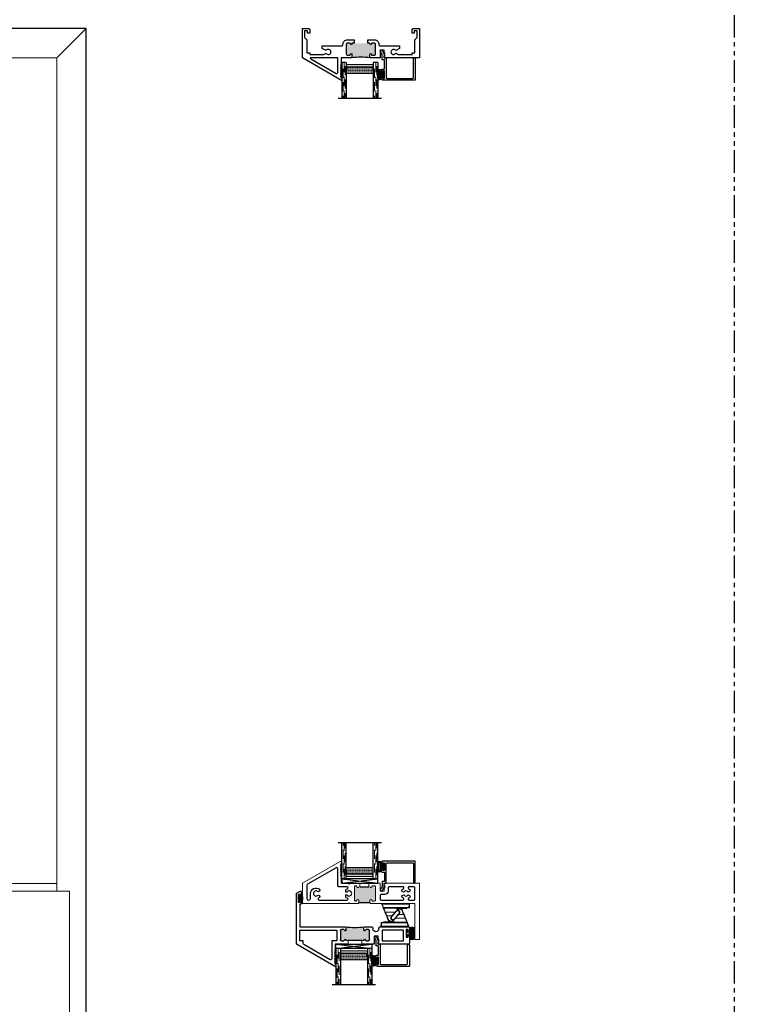
# Model space of a CAD drawing. Units: inches. Extents: x 0 to 1011, y -294 to 130.
# Drawn here: x 160 to 180, y -111 to -84 of the extents above; entities that cross this region are included whole.
import ezdxf

# ---------------------------------------------------------------- set-up
doc = ezdxf.new("R2010")
doc.units = ezdxf.units.IN
doc.header["$LTSCALE"] = 0.5
doc.header["$MEASUREMENT"] = 0
doc.linetypes.add('DASHED', pattern=[0.75, 0.5, -0.25])
doc.linetypes.add('PHANTOM', pattern=[2.5, 1.25, -0.25, 0.25, -0.25, 0.25, -0.25])

# ---------------------------------------------------------------- blocks, each defined once
blk = doc.blocks.new('H600_1IG_SS')
at = {"lineweight": 5}
h = blk.add_hatch(dxfattribs=at)
h.set_pattern_fill('DOTS', color=256, scale=0.2)
h.paths.add_polyline_path([(0.125, 0.292, -0.41421356), (0.145, 0.312), (0.855, 0.312, -0.41421356), (0.875, 0.292), (0.875, 0.204), (0.865, 0.204), (0.865, 0.144, -0.41421356), (0.855, 0.134), (0.145, 0.134, -0.41421356), (0.135, 0.144), (0.135, 0.204), (0.125, 0.204)])
h = blk.add_hatch(color=256)
h.dxf.hatch_style = 1
h.paths.add_polyline_path([(0.125, 0.144, 0.41421356), (0.145, 0.124), (0.855, 0.124, 0.41421356), (0.875, 0.144), (0.875, 0.082, -0.41421356), (0.855, 0.062), (0.145, 0.062, -0.41421356), (0.125, 0.082)])
for p, q in [((1.1, 1), (-0.1, 1)), ((0, 0), (0, 1)), ((0.125, 0), (0.125, 1)), ((0.875, 0), (0.875, 1)), ((1, 0), (1, 1)), ((0.125, 0), (0, 0)), ((1, 0), (0.875, 0))]:
    blk.add_line(p, q)
at = {"linetype": 'DASHED', "lineweight": 9}
for p, q in [((0.03375, 0.175), (0.03375, 1)), ((0.065, 0.025), (0.065, 1)), ((0.09625, 0.1), (0.09625, 1)), ((0.90875, 0.175), (0.90875, 1)), ((0.94, 0.025), (0.94, 1)), ((0.97125, 0.1), (0.97125, 1))]:
    blk.add_line(p, q, dxfattribs=at)
at = {"lineweight": 5}
for p, q in [((0.125, 0.082), (0.125, 0.292)), ((0.855, 0.312), (0.145, 0.312)), ((0.875, 0.082), (0.875, 0.292)), ((0.135, 0.204), (0.125, 0.204)), ((0.135, 0.204), (0.135, 0.144)), ((0.855, 0.134), (0.145, 0.134)), ((0.855, 0.124), (0.145, 0.124)), ((0.855, 0.062), (0.145, 0.062)), ((0.875, 0.204), (0.865, 0.204)), ((0.865, 0.204), (0.865, 0.144))]:
    blk.add_line(p, q, dxfattribs=at)
for centre, radius, start, end in [((0.145, 0.292), 0.02, 90, 180), ((0.855, 0.292), 0.02, 0, 90), ((0.145, 0.144), 0.02, 180, 270), ((0.145, 0.082), 0.02, 180, 270), ((0.145, 0.144), 0.01, 180, 270), ((0.855, 0.144), 0.02, 270, 0), ((0.855, 0.144), 0.01, 270, 0), ((0.855, 0.082), 0.02, 270, 0)]:
    blk.add_arc(centre, radius, start, end, dxfattribs=at)
blk = doc.blocks.new('M55194')
h = blk.add_hatch(color=256)
h.dxf.hatch_style = 1
h.paths.add_polyline_path([(1.718, 0.649, -0.198912), (1.709, 0.67), (1.709, 0.738, -1), (1.749, 0.738, 0.414214), (1.769, 0.718), (1.834, 0.718, 0.414214), (1.865, 0.749), (1.865, 1, 0.414214), (1.834, 1.031), (1.769, 1.031, 0.414214), (1.749, 1.011, -1), (1.709, 1.011), (1.709, 1.021), (1.209, 1.021), (1.209, 1.011, -1), (1.169, 1.011, 0.414214), (1.149, 1.031), (1.084, 1.031, 0.414214), (1.053, 1), (1.053, 0.749, 0.414214), (1.084, 0.718), (1.149, 0.718, 0.414214), (1.169, 0.738, -1), (1.209, 0.738), (1.209, 0.67, -0.198912), (1.2, 0.649, -0.081972)])
at = {"linetype": 'Continuous', "lineweight": 25}
for p, q in [((0.917, 1.75), (-0.166, 1.125)), ((0.896, 1.65), (0.908, 1.662)), ((0.908, 1.638), (0.896, 1.65)), ((0.908, 1.662), (0.908, 1.683)), ((0.908, 1.683), (0.928, 1.683)), ((0.928, 1.75), (0.917, 1.75)), ((0.928, 1.683), (0.928, 1.75)), ((0.896, 1.626), (0.908, 1.638)), ((0.908, 1.614), (0.896, 1.626)), ((0.896, 1.602), (0.908, 1.614)), ((0.908, 1.59), (0.896, 1.602)), ((0.896, 1.578), (0.908, 1.59)), ((0.908, 1.566), (0.896, 1.578)), ((0.896, 1.554), (0.908, 1.566)), ((0.908, 1.542), (0.896, 1.554)), ((0.896, 1.53), (0.908, 1.542)), ((0.908, 1.518), (0.896, 1.53)), ((0.896, 1.506), (0.908, 1.518)), ((0.908, 1.494), (0.896, 1.506)), ((0.896, 1.482), (0.908, 1.494)), ((0.908, 1.47), (0.896, 1.482)), ((0.896, 1.458), (0.908, 1.47)), ((0.908, 1.446), (0.896, 1.458)), ((0.896, 1.434), (0.908, 1.446)), ((0.908, 1.422), (0.896, 1.434)), ((0.896, 1.41), (0.908, 1.422)), ((0.908, 1.398), (0.896, 1.41)), ((0.896, 1.386), (0.908, 1.398)), ((0.908, 1.374), (0.896, 1.386)), ((0.896, 1.362), (0.908, 1.374)), ((-0.166, 1.125), (-0.166, -0.286)), ((0.908, 1.35), (0.896, 1.362)), ((0.896, 1.338), (0.908, 1.35)), ((0.908, 1.326), (0.896, 1.338)), ((0.908, 1.125), (0.908, 1.326)), ((1.271, 1.125), (0.908, 1.125)), ((1.99, 1.125), (1.646, 1.125)), ((1.99, 0.907), (1.99, 1.125)), ((2.938, 1.125), (2.1, 1.125)), ((2.1, 1.125), (2.1, 1.078)), ((2.969, 0.901), (2.969, 1.094)), ((1.053, 0.749), (1.053, 1)), ((1.084, 1.031), (1.149, 1.031)), ((1.709, 1.021), (1.709, 1.011)), ((1.769, 1.031), (1.834, 1.031)), ((1.865, 1), (1.865, 0.749)), ((2.1, 0.907), (1.99, 0.907)), ((2.1, 1.078), (2.12, 1.078)), ((2.12, 0.988), (2.1, 0.988)), ((2.1, 0.988), (2.1, 0.907)), ((2.12, 1.078), (2.12, 0.988)), ((2.884, 0.718), (2.884, 0.928)), ((2.884, 0.928), (2.934, 0.928)), ((2.934, 0.928), (2.934, 0.901)), ((-0.072, 0.013), (-0.072, 0.64)), ((-0.072, 0.64), (1.179, 0.64)), ((1.149, 0.718), (1.084, 0.718)), ((1.209, 0.67), (1.209, 0.738)), ((1.709, 0.738), (1.709, 0.67)), ((1.739, 0.64), (1.929, 0.64)), ((1.834, 0.718), (1.769, 0.718)), ((1.959, 0.67), (1.959, 0.701)), ((2.12, 0.701), (2.12, 0.67)), ((2.15, 0.64), (2.938, 0.64)), ((2.934, 0.718), (2.884, 0.718)), ((2.934, 0.746), (2.934, 0.718)), ((2.969, 0.671), (2.969, 0.746)), ((-0.031, 0.013), (-0.072, 0.013)), ((-0.031, -0.082), (-0.031, 0.013)), ((-0.116, -0.25), (-0.116, -0.04)), ((-0.116, -0.04), (-0.066, -0.04)), ((-0.066, -0.25), (-0.116, -0.25)), ((-0.066, -0.04), (-0.066, -0.082)), ((-0.066, -0.082), (-0.031, -0.082)), ((-0.031, -0.207), (-0.066, -0.207)), ((-0.066, -0.207), (-0.066, -0.25)), ((-0.031, -0.344), (-0.031, -0.207)), ((-0.166, -0.286), (-0.066, -0.344)), ((-0.066, -0.344), (-0.031, -0.344))]:
    blk.add_line(p, q, dxfattribs=at)
at = {"lineweight": 5}
for p, q in [((1.271, 1.021), (1.271, 1.125)), ((1.646, 1.021), (1.646, 1.125)), ((1.209, 1.011), (1.209, 1.021)), ((1.209, 1.021), (1.271, 1.021)), ((1.709, 1.021), (1.646, 1.021))]:
    blk.add_line(p, q, dxfattribs=at)
blk.add_line((1.646, 1.021), (1.271, 1.021))
at = {"linetype": 'Continuous', "lineweight": 25}
blk.add_lwpolyline([(0.022, 1.031), (-0.072, 1.031), (-0.072, 0.734), (0.959, 0.734), (0.959, 1.031), (0.814, 1.031), (0.814, 1.53, 0.57735), (0.769, 1.556), (0.037, 1.134, 0.267949), (0.022, 1.108)], format="xyb", close=True, dxfattribs=at)
blk.add_lwpolyline([(2.214, 0.734), (2.214, 1.031), (2.806, 1.031), (2.806, 0.734)], close=True, dxfattribs=at)
for centre, radius, start, end in [((2.938, 1.094), 0.031, 0, 90), ((1.084, 1), 0.031, 90, 180), ((1.149, 1.011), 0.02, 0, 90), ((1.189, 1.011), 0.02, 180, 0), ((1.729, 1.011), 0.02, 180, 0), ((1.769, 1.011), 0.02, 90, 180), ((1.834, 1), 0.031, 360, 90), ((2.952, 0.901), 0.0175, 180, 0), ((1.084, 0.749), 0.031, 180, 270), ((1.149, 0.738), 0.02, 270, 0), ((1.189, 0.738), 0.02, 0, 180), ((1.179, 0.67), 0.03, 270, 0), ((1.729, 0.738), 0.02, 0, 180), ((1.739, 0.67), 0.03, 180, 270), ((1.769, 0.738), 0.02, 180, 270), ((1.834, 0.749), 0.031, 270, 0), ((1.929, 0.67), 0.03, 270, 360), ((2.04, 0.701), 0.0805, 0, 180), ((2.15, 0.67), 0.03, 180, 270), ((2.952, 0.746), 0.0175, 360, 180), ((2.938, 0.671), 0.031, 270, 0)]:
    blk.add_arc(centre, radius, start, end, dxfattribs=at)
blk.add_arc((1.459, -0.919), 1.589, 80.6277, 99.3723)
blk = doc.blocks.new('FOAM BULB')
at = {"lineweight": 5}
h = blk.add_hatch(dxfattribs=at)
h.set_pattern_fill('HONEY', color=256, scale=0.1, angle=100)
h.paths.add_polyline_path([(0.092, 0.241), (-0.092, 0.241, 1), (-0.092, 0.085), (-0.025, 0.085), (0.025, 0.085), (0.092, 0.085, 1)])
for p, q in [((0.0785, 0), (-0.0785, 0)), ((0.025, 0.085), (-0.025, 0.085))]:
    blk.add_line(p, q, dxfattribs=at)
blk.add_lwpolyline([(-0.092, 0.241, 1), (-0.092, 0.085), (-0.025, 0.085), (-0.025, 0.03), (-0.0785, 0.03, 1), (-0.0785, 0), (0.0785, 0, 1), (0.0785, 0.03), (0.025, 0.03), (0.025, 0.085), (0.092, 0.085, 1), (0.092, 0.241)], format="xyb", close=True)
blk = doc.blocks.new('U4512-00000')
at = {"linetype": 'Continuous'}
h = blk.add_hatch(dxfattribs=at)
h.set_pattern_fill('HONEY', color=256, scale=0.1, angle=100)
h.set_pattern_definition([(100, (21.199024, -0.979303), (-0.01391676, 0.0165853487), [0.0125, -0.025]), (220, (21.199024, -0.979303), (-0.0074049533, -0.020344942), [0.0125, -0.025]), (160, (21.199024, -0.979303), (-0.0213217133, -0.0037595933), [-0.025, 0.0125])])
h.paths.add_polyline_path([(-0.039, 0.116, 0.403346), (-0.05, 0.03), (0.05, 0.03, 0.403346), (0.039, 0.116)])
for p, q in [((0.079, 0.03), (-0.079, 0.03)), ((-0.079, 0), (0.079, 0))]:
    blk.add_line(p, q)
blk.add_lwpolyline([(-0.05, 0.03, -0.403346), (-0.039, 0.116), (0.039, 0.116, -0.403346), (0.05, 0.03)], format="xyb", dxfattribs=at)
for centre, start, end in [((-0.079, 0.015), 90, 270), ((0.079, 0.015), 270, 90)]:
    blk.add_arc(centre, 0.015, start, end)
blk = doc.blocks.new('M20540')
blk.add_lwpolyline([(0.869, 0.03), (0.869, 0.608, 0.414214), (0.859, 0.618), (-0.015, 0.618, 0.414214), (-0.075, 0.558), (-0.075, 0.543, 0.414991), (-0.058, 0.525, 0.414991), (-0.04, 0.543), (-0.04, 0.558, -0.414214), (-0.03, 0.568), (0, 0.568, -0.414214), (0.01, 0.558), (0.01, 0.368, -0.414214), (0, 0.358), (-0.03, 0.358, -0.414214), (-0.04, 0.368), (-0.04, 0.383, 0.414991), (-0.058, 0.4, 0.414991), (-0.075, 0.383), (-0.075, 0.339, 0.414214), (-0.044, 0.308), (0, 0.308, -0.414214), (0.01, 0.298), (0.01, 0.06, -0.414214), (0, 0.05), (-0.04, 0.05, 0.414214), (-0.05, 0.04), (-0.05, -0.091, -0.127869), (-0.051, -0.096), (-0.075, -0.139, -0.198835), (-0.081, -0.144, 1.496365), (-0.046, -0.189), (0.011, -0.087, 0.491355), (0.006, -0.075, -0.341999), (0, -0.068), (0, -0.01, -0.414214), (0.01, 0), (0.05, 0, 0.414214), (0.06, 0.01), (0.06, 0.538, -0.414214), (0.09, 0.568), (0.789, 0.568, -0.414214), (0.819, 0.538), (0.819, 0.01, 0.414214), (0.829, 0), (0.839, 0, 0.414214)], format="xyb", close=True)
blk = doc.blocks.new('bulb')
at = {"linetype": 'Continuous', "lineweight": 5}
h = blk.add_hatch(dxfattribs=at)
h.set_pattern_fill('ANSI37', color=256, scale=0.125)
h.set_pattern_definition([(45, (-19.653133, -0.048091), (-0.011048543, 0.011048543), []), (135, (-19.653133, -0.048091), (-0.011048543, -0.011048543), [])])
h.paths.add_polyline_path([(-0.04, -0.025), (-0.04, -0.079, 1), (-0.01, -0.079), (-0.01, 0.078, 1), (-0.04, 0.078), (-0.04, 0.025), (-0.085, 0.025), (-0.085, 0.1, 1), (-0.176, 0.1), (-0.176, -0.1, 1), (-0.085, -0.1), (-0.085, -0.025)])
h.paths.add_polyline_path([(-0.11, -0.1, -1), (-0.151, -0.1), (-0.151, 0.1, -1), (-0.11, 0.1)], flags=16)
at = {"linetype": 'Continuous'}
for points in [[(-0.01, -0.079), (-0.01, 0.078, 1), (-0.04, 0.078), (-0.04, 0.025), (-0.085, 0.025), (-0.085, 0.1, 1), (-0.176, 0.1), (-0.176, -0.1, 1), (-0.085, -0.1), (-0.085, -0.025), (-0.04, -0.025), (-0.04, -0.079, 1)], [(-0.151, 0.1, -1), (-0.11, 0.1), (-0.11, -0.1, -1), (-0.151, -0.1)]]:
    blk.add_lwpolyline(points, format="xyb", close=True, dxfattribs=at)
blk = doc.blocks.new('M55201')
at = {"lineweight": 5}
h = blk.add_hatch(color=256, dxfattribs=at)
h.dxf.hatch_style = 1
h.paths.add_polyline_path([(2.031, 0.704, 0.414214), (2, 0.735), (1.935, 0.735, 0.414214), (1.915, 0.715, -1), (1.875, 0.715), (1.875, 0.783, -0.198912), (1.884, 0.804, -0.081972), (1.366, 0.804, -0.198912), (1.375, 0.783), (1.375, 0.715, -1), (1.335, 0.715, 0.414214), (1.315, 0.735), (1.25, 0.735, 0.414214), (1.219, 0.704), (1.219, 0.436, 0.414214), (1.25, 0.405), (1.315, 0.405, 0.414214), (1.335, 0.425, -1), (1.375, 0.425), (1.375, 0.405), (1.875, 0.405), (1.875, 0.425, -1), (1.915, 0.425, 0.414214), (1.935, 0.405), (2, 0.405, 0.414214), (2.031, 0.436)])
at = {"linetype": 'Continuous', "lineweight": 25}
for points in [[(0.205, 0.031), (0.205, 0.125), (0.143, 0.125), (0.143, 0.062), (0.062, 0.062), (0.062, 0.251), (0.125, 0.314), (0.125, 0.669), (0.205, 0.669), (0.205, 0.719), (0.594, 0.719), (0.657, 0.683, -3.732051), (0.657, 0.611), (0.552, 0.551), (0.552, 0.481), (1.095, 0.481, -0.414214), (1.125, 0.451), (1.125, 0.436, 0.414214), (1.25, 0.311), (1.438, 0.311), (1.438, 0.405), (1.375, 0.405), (1.375, 0.425, 1), (1.335, 0.425, -0.414214), (1.315, 0.405), (1.25, 0.405, -0.414214), (1.219, 0.436), (1.219, 0.704, -0.414214), (1.25, 0.735), (1.315, 0.735, -0.414214), (1.335, 0.715, 1), (1.375, 0.715), (1.375, 0.783, 0.414214), (1.345, 0.813), (1.074, 0.813), (1.074, 1.014), (1.062, 1.026), (1.074, 1.038), (1.062, 1.05), (1.074, 1.062), (1.062, 1.074), (1.074, 1.086), (1.062, 1.098), (1.074, 1.11), (1.062, 1.122), (1.074, 1.134), (1.062, 1.146), (1.074, 1.158), (1.062, 1.17), (1.074, 1.182), (1.062, 1.194), (1.074, 1.206), (1.062, 1.218), (1.074, 1.23), (1.062, 1.242), (1.074, 1.254), (1.062, 1.266), (1.074, 1.278), (1.062, 1.29), (1.074, 1.302), (1.062, 1.314), (1.074, 1.326), (1.062, 1.338), (1.074, 1.35), (1.074, 1.371), (1.094, 1.371), (1.094, 1.438), (1.083, 1.438), (0, 0.813), (0, 0), (0.174, 0, 0.414214)], [(0.233, 0.839), (0.935, 1.244, -0.57735), (0.98, 1.218), (0.98, 0.813), (0.218, 0.813, -0.267949)], [(2.266, 0.676), (2.266, 0.595), (2.156, 0.595), (2.156, 0.813), (1.905, 0.813, 0.414214), (1.875, 0.783), (1.875, 0.715, 1), (1.915, 0.715, -0.414214), (1.935, 0.735), (2, 0.735, -0.414214), (2.031, 0.704), (2.031, 0.436, -0.414214), (2, 0.405), (1.935, 0.405, -0.414214), (1.915, 0.425, 1), (1.875, 0.425), (1.875, 0.405), (1.813, 0.405), (1.813, 0.311), (2, 0.311, 0.414214), (2.125, 0.436), (2.125, 0.451, -0.414214), (2.155, 0.481), (2.698, 0.481), (2.698, 0.551), (2.593, 0.611, -3.732051), (2.593, 0.683), (2.656, 0.719), (3.045, 0.719), (3.045, 0.669), (3.125, 0.669), (3.125, 0.314), (3.188, 0.251), (3.188, 0.062), (3.107, 0.062), (3.107, 0.125), (3.045, 0.125), (3.045, 0.031, 0.414214), (3.076, 0), (3.25, 0), (3.25, 0.813), (2.266, 0.813), (2.266, 0.766), (2.286, 0.766), (2.286, 0.676)]]:
    blk.add_lwpolyline(points, format="xyb", close=True, dxfattribs=at)
blk.add_arc((1.625, 2.372), 1.589, 260.6277, 279.3723)
blk = doc.blocks.new('SNUBBER')
at = {"color": 7, "linetype": 'Continuous', "lineweight": 5}
for p, q in [((-0.412, 0.343), (-0.372, 0.444)), ((-0.358, 0.439), (-0.399, 0.338)), ((-0.399, 0.338), (-0.398, 0.338)), ((-0.269, 0.338), (-0.398, 0.338)), ((-0.29, 0.378), (-0.29, 0.418)), ((-0.288, 0.5), (-0.288, 0.486)), ((-0.288, 0.5), (-0.245, 0.5)), ((-0.245, 0.486), (-0.288, 0.486)), ((-0.269, 0.338), (-0.277, 0.346)), ((-0.275, 0.418), (-0.275, 0.377)), ((-0.266, 0.356), (-0.258, 0.348)), ((-0.258, 0.453), (-0.245, 0.454)), ((-0.244, 0.439), (-0.257, 0.438)), ((-0.245, 0.5), (-0.245, 0.486)), ((-0.245, 0.454), (-0.245, 0.486)), ((-0.23, 0.485), (-0.23, 0.454)), ((-0.2, 0.278), (-0.2, 0.265)), ((-0.545, 0.015), (-0.506, 0.111)), ((-0.53, 0.015), (-0.53, 0)), ((-0.53, 0), (0.215, 0)), ((-0.492, 0.106), (-0.529, 0.015)), ((-0.529, 0.015), (0.215, 0.015)), ((-0.501, 0.124), (-0.459, 0.229)), ((-0.492, 0.12), (-0.492, 0.106)), ((-0.492, 0.12), (0.212, 0.12)), ((0.212, 0.106), (-0.492, 0.106)), ((-0.445, 0.234), (-0.487, 0.129)), ((-0.445, 0.234), (-0.445, 0.238)), ((-0.445, 0.238), (-0.176, 0.238)), ((-0.176, 0.234), (-0.445, 0.234)), ((-0.176, 0.234), (-0.176, 0.238)), ((-0.17, 0.254), (-0.17, 0.239)), ((-0.166, 0.234), (-0.068, 0.136)), ((-0.156, 0.136), (-0.143, 0.12)), ((0.156, 0.136), (-0.156, 0.136)), ((0.143, 0.12), (0.156, 0.136)), ((0.143, 0.12), (0.143, 0.12)), ((0.212, 0.106), (0.212, 0.12)), ((0.215, 0.015), (0.212, 0.106)), ((0.215, 0.015), (0.215, 0.015)), ((0.215, 0), (0.215, 0.015)), ((0.227, 0.106), (0.23, 0.015))]:
    blk.add_line(p, q, dxfattribs=at)
at = {"color": 8, "linetype": 'Continuous', "lineweight": 5}
for p, q in [((-0.487, 0.129), (-0.15, 0.129)), ((-0.2, 0.265), (-0.2, 0.238)), ((-0.078, 0.136), (-0.176, 0.234))]:
    blk.add_line(p, q, dxfattribs=at)
at = {"color": 7, "linetype": 'Continuous', "lineweight": 5, "flags": 128}
for points in [[(-0.459, 0.229), (-0.458, 0.231), (-0.455, 0.237), (-0.451, 0.248), (-0.445, 0.262), (-0.438, 0.28), (-0.43, 0.299), (-0.421, 0.321), (-0.412, 0.343)], [(-0.398, 0.338), (-0.406, 0.321), (-0.414, 0.304), (-0.422, 0.288), (-0.428, 0.274), (-0.434, 0.261), (-0.439, 0.251), (-0.442, 0.244), (-0.444, 0.24), (-0.445, 0.238)], [(-0.2, 0.278), (-0.221, 0.296), (-0.244, 0.316), (-0.269, 0.338)], [(-0.258, 0.348), (-0.237, 0.327), (-0.216, 0.306), (-0.197, 0.287), (-0.18, 0.27)], [(-0.506, 0.111), (-0.506, 0.111), (-0.505, 0.114), (-0.503, 0.118), (-0.501, 0.124)]]:
    blk.add_lwpolyline(points, dxfattribs=at)
at = {"color": 7, "linetype": 'Continuous', "lineweight": 5}
for centre, radius, start, end in [((-0.288, 0.41), 0.09, 90.0022, 157.9988), ((-0.404, 0.334), 0.114, 66.1444, 73.6019), ((-0.288, 0.411), 0.075, 89.9956, 158.0045), ((-0.255, 0.418), 0.035, 94.9898, 180.0096), ((-0.286, 0.311), 0.107, 83.9914, 92.0304), ((-0.245, 0.378), 0.045, 180.0022, 225.0028), ((-0.286, 0.271), 0.107, 83.9914, 92.0304), ((-0.171, 0.245), 0.147, 130.6862, 136.404), ((-0.255, 0.418), 0.02, 94.9965, 180.0008), ((-0.245, 0.377), 0.03, 180.0054, 224.9937), ((-1.545, 0.337), 1.292, 4.4882, 5.1765), ((-0.245, 0.485), 0.015, 359.998, 90.0031), ((-0.241, 0.378), 0.108, 84.0097, 92.0121), ((-1.52, 0.339), 1.281, 4.4833, 5.1779), ((-0.241, 0.346), 0.108, 84.0205, 91.9655), ((-0.245, 0.454), 0.015, 275.0104, 359.9913), ((-0.53, 0.015), 0.015, 180.0102, 269.973), ((-0.492, 0.105), 0.015, 89.979, 158.0263), ((-0.539, 0.001), 0.114, 66.1448, 73.6017), ((-0.491, 0.118), 0.0118, 70.9149, 148.5526), ((-5.012, 2.865), 5.288, 328.7242, 328.8355), ((-0.445, 0.223), 0.015, 89.979, 158.0263), ((-0.449, 0.222), 0.0118, 70.9149, 148.5526), ((-0.176, 0.223), 0.015, 44.9824, 90.0221), ((-0.171, 0.226), 0.00927, 55.1068, 124.8932), ((0.212, 0.105), 0.015, 1.9905, 90.0005), ((0.219, 0), 0.105, 85.9191, 94.0809), ((0.215, 0.015), 0.015, 270.027, 359.9898)]:
    blk.add_arc(centre, radius, start, end, dxfattribs=at)
for points, knots in [([(-0.412, 0.343), (-0.412, 0.343), (-0.412, 0.343), (-0.412, 0.343), (-0.41, 0.343), (-0.407, 0.341), (-0.403, 0.34), (-0.4, 0.339), (-0.399, 0.338)], [0, 0, 0, 0, 0.002044, 0.022321, 0.14768, 0.370477, 0.665563, 1, 1, 1, 1]), ([(-0.269, 0.338), (-0.267, 0.339), (-0.265, 0.342), (-0.262, 0.345), (-0.26, 0.347), (-0.258, 0.348), (-0.258, 0.348)], [0, 0, 0, 0, 0.384194, 0.707972, 0.923769, 1, 1, 1, 1]), ([(-0.2, 0.278), (-0.2, 0.278), (-0.2, 0.278), (-0.199, 0.278), (-0.198, 0.278), (-0.194, 0.277), (-0.189, 0.276), (-0.183, 0.273), (-0.181, 0.271), (-0.18, 0.27)], [0, 0, 0, 0, 0.006564, 0.019259, 0.063188, 0.224145, 0.513253, 0.821194, 1, 1, 1, 1]), ([(-0.545, 0.015), (-0.545, 0.015), (-0.544, 0.015), (-0.541, 0.015), (-0.538, 0.014), (-0.534, 0.014), (-0.531, 0.014), (-0.53, 0.014), (-0.53, 0.015)], [0, 0, 0, 0, 0.0581763, 0.2192149, 0.4661163, 0.773522, 0.9114594, 1, 1, 1, 1]), ([(-0.529, 0.015), (-0.529, 0.015), (-0.53, 0.015), (-0.53, 0.015), (-0.53, 0.015)], [0, 0, 0, 0, 0.365191, 1, 1, 1, 1]), ([(-0.174, 0.237), (-0.175, 0.241), (-0.179, 0.249), (-0.187, 0.258), (-0.195, 0.264), (-0.199, 0.265), (-0.2, 0.265)], [0, 0, 0, 0, 0.262637, 0.691669, 0.937685, 1, 1, 1, 1]), ([(-0.17, 0.237), (-0.17, 0.237), (-0.17, 0.245), (-0.17, 0.256), (-0.176, 0.264), (-0.177, 0.266)], [0, 0, 0, 0, 0.016849, 0.763861, 1, 1, 1, 1]), ([(0.23, 0.015), (0.23, 0.015), (0.229, 0.015), (0.227, 0.015), (0.224, 0.015), (0.22, 0.015), (0.217, 0.015), (0.215, 0.015)], [0, 0, 0, 0, 0.024571, 0.152168, 0.375336, 0.668976, 1, 1, 1, 1])]:
    blk.add_open_spline(points, degree=3, knots=knots, dxfattribs=at)
blk = doc.blocks.new('M21335')
h = blk.add_hatch(color=256)
h.dxf.hatch_style = 1
edge = h.paths.add_edge_path()
edge.add_line((1.563, 0.03), (1.875, 0.03))
edge.add_line((1.875, 0.03), (1.875, 0.095))
edge.add_arc((1.9, 0.095), 0.025, 0, 180, ccw=False)
edge.add_arc((1.95, 0.095), 0.025, 180, 270)
edge.add_line((1.95, 0.07), (2.006, 0.07))
edge.add_arc((2.006, 0.095), 0.025, 270, 360)
edge.add_line((2.031, 0.095), (2.031, 0.468))
edge.add_arc((2.006, 0.468), 0.025, 0, 90)
edge.add_line((2.006, 0.493), (1.95, 0.493))
edge.add_arc((1.95, 0.468), 0.025, 90, 180)
edge.add_arc((1.9, 0.468), 0.025, -180, 0, ccw=False)
edge.add_line((1.875, 0.468), (1.875, 0.469))
edge.add_line((1.875, 0.469), (1.563, 0.469))
edge.add_line((1.563, 0.469), (1.563, 0.468))
edge.add_arc((1.538, 0.468), 0.025, -180, 0, ccw=False)
edge.add_arc((1.488, 0.468), 0.025, 0, 90)
edge.add_line((1.488, 0.493), (1.472, 0.493))
edge.add_arc((1.472, 0.468), 0.025, 90, 180)
edge.add_line((1.447, 0.468), (1.447, 0.095))
edge.add_arc((1.472, 0.095), 0.025, 180, 270)
edge.add_line((1.472, 0.07), (1.488, 0.07))
edge.add_arc((1.488, 0.095), 0.025, 270, 360)
edge.add_arc((1.538, 0.095), 0.025, 0, 180, ccw=False)
edge.add_line((1.563, 0.095), (1.563, 0.03))
for p, q in [((1.594, 0.469), (1.844, 0.469)), ((1.563, 0.03), (1.875, 0.03))]:
    blk.add_line(p, q)
at = {"linetype": 'Continuous'}
blk.add_line((0.928, -1.251), (0.908, -1.236), dxfattribs=at)
at = {"lineweight": 5}
for points in [[(1.594, 0.469), (1.594, 0.563), (1.317, 0.563), (1.297, 0.543), (1.277, 0.563), (1.074, 0.563), (1.074, 0.764), (1.062, 0.776), (1.074, 0.788), (1.062, 0.8), (1.074, 0.812), (1.062, 0.824), (1.074, 0.836), (1.062, 0.848), (1.074, 0.86), (1.062, 0.872), (1.074, 0.884), (1.062, 0.896), (1.074, 0.908), (1.062, 0.92), (1.074, 0.932), (1.062, 0.944), (1.074, 0.956), (1.062, 0.968), (1.074, 0.98), (1.062, 0.992), (1.074, 1.004), (1.062, 1.016), (1.074, 1.028), (1.062, 1.04), (1.074, 1.052), (1.062, 1.064), (1.074, 1.076), (1.062, 1.088), (1.074, 1.1), (1.074, 1.121), (1.094, 1.121), (1.094, 1.17), (1.051, 1.17), (0, 0.563), (0, 0), (1.277, 0), (1.297, 0.02), (1.317, 0), (1.533, 0, 0.414214), (1.563, 0.03), (1.563, 0.095, 1), (1.513, 0.095, -0.414214), (1.488, 0.07), (1.472, 0.07, -0.414214), (1.447, 0.095), (1.447, 0.468, -0.414214), (1.472, 0.493), (1.488, 0.493, -0.414214), (1.513, 0.468, 1), (1.563, 0.468), (1.563, 0.469)], [(1.875, 0.469), (1.875, 0.468, 1), (1.925, 0.468, -0.414214), (1.95, 0.493), (2.006, 0.493, -0.414214), (2.031, 0.468), (2.031, 0.095, -0.414214), (2.006, 0.07), (1.95, 0.07, -0.414214), (1.925, 0.095, 1), (1.875, 0.095), (1.875, 0.03, 0.414214), (1.905, 0), (3.125, 0), (3.125, -1), (3.25, -1), (3.25, 0.563), (2.276, 0.563, 0.414214), (2.266, 0.553), (2.266, 0.526, 0.414214), (2.276, 0.516, -0.414214), (2.286, 0.506), (2.286, 0.436, -0.414214), (2.276, 0.426, 0.414214), (2.266, 0.416), (2.266, 0.355, -0.414214), (2.256, 0.345), (2.166, 0.345, -0.414214), (2.156, 0.355), (2.156, 0.553, 0.414214), (2.146, 0.563), (1.844, 0.563), (1.844, 0.469)]]:
    blk.add_lwpolyline(points, format="xyb", dxfattribs=at)
for points in [[(0.14, 0.535, 0.267949), (0.125, 0.509), (0.125, 0.144, 1), (0.225, 0.144), (0.225, 0.282, -0.633579), (0.47, 0.397, -1), (0.421, 0.337, 2.116951), (0.421, 0.226, -1), (0.47, 0.166, -0.045738), (0.448, 0.15, 0.774597), (0.462, 0.094), (1.237, 0.094, 0.827388), (1.248, 0.152, -0.10053), (1.203, 0.181), (1.203, 0.245), (1.235, 0.245, 3.732051), (1.235, 0.317), (1.203, 0.317), (1.203, 0.382, -0.10053), (1.248, 0.411, 0.827388), (1.237, 0.469), (1.01, 0.469, -0.414214), (0.98, 0.499), (0.98, 0.968, 0.57735), (0.935, 0.994)], [(2.38, 0.345, -0.414214), (2.286, 0.251), (2.186, 0.251, 0.414214), (2.156, 0.221), (2.156, 0.124, 0.414214), (2.186, 0.094), (2.788, 0.094, 0.774597), (2.802, 0.15, -0.072415), (2.768, 0.176, -0.490314), (2.774, 0.223), (2.813, 0.245, 0.57735), (2.937, 0.245), (2.976, 0.223, -0.490314), (2.982, 0.176, -0.072415), (2.948, 0.15, 0.774597), (2.962, 0.094), (3.095, 0.094, 0.414214), (3.125, 0.124), (3.125, 0.439, 0.414214), (3.095, 0.469), (2.962, 0.469, 0.774597), (2.948, 0.413, -0.072415), (2.982, 0.387, -0.490314), (2.976, 0.34), (2.937, 0.317, 0.57735), (2.813, 0.317), (2.774, 0.34, -0.490314), (2.768, 0.387, -0.072415), (2.802, 0.413, 0.774597), (2.788, 0.469), (2.41, 0.469, 0.414214), (2.38, 0.439)]]:
    blk.add_lwpolyline(points, format="xyb", close=True)

msp = doc.modelspace()

# ---------------------------------------------------------------- hatches: boundary and pattern name
h = msp.add_hatch()
h.set_pattern_fill('ANSI37', color=256, scale=0.15, angle=195)
h.set_pattern_definition([(240, (165.951141, -25.668256), (0.0162379763, -0.009375), []), (330, (165.951141, -25.668256), (0.009375, 0.0162379763), [])])
h.paths.add_polyline_path([(169.094, -85.371), (169.074, -85.371), (169.074, -85.35), (169.062, -85.338), (169.074, -85.326), (169.062, -85.314), (169.074, -85.302), (169.062, -85.29), (169.074, -85.278), (169.062, -85.266), (169.074, -85.254), (169.062, -85.242), (169.074, -85.23), (169.062, -85.218), (169.074, -85.206), (169.062, -85.194), (169.074, -85.182), (169.062, -85.17), (169.074, -85.158), (169.062, -85.146), (169.074, -85.134), (169.062, -85.122), (169.074, -85.11), (169.062, -85.098), (169.074, -85.086), (169.062, -85.074), (169.074, -85.062), (169.062, -85.05), (169.074, -85.038), (169.062, -85.026), (169.074, -85.014), (169.074, -84.92312), (169.094, -84.938)])
h = msp.add_hatch()
h.set_pattern_fill('ANSI37', color=256, scale=0.15, angle=15)
h.set_pattern_definition([(60, (165.2865, -118.45663), (-0.016237976, 0.009375), []), (150, (165.2865, -118.45663), (-0.009375, -0.016237976), [])])
h.paths.add_polyline_path([(169.094, -107.15949), (169.074, -107.15949), (169.074, -107.18049), (169.062, -107.19249), (169.074, -107.20449), (169.062, -107.21649), (169.074, -107.22849), (169.062, -107.24049), (169.074, -107.25249), (169.062, -107.26449), (169.074, -107.27649), (169.062, -107.28849), (169.074, -107.30049), (169.062, -107.31249), (169.074, -107.32449), (169.062, -107.33649), (169.074, -107.34849), (169.062, -107.36049), (169.074, -107.37249), (169.062, -107.38449), (169.074, -107.39649), (169.062, -107.40849), (169.074, -107.42049), (169.062, -107.43249), (169.074, -107.44449), (169.062, -107.45649), (169.074, -107.46849), (169.062, -107.48049), (169.074, -107.49249), (169.062, -107.50449), (169.074, -107.51649), (169.074, -107.60738), (169.094, -107.5925)])
h = msp.add_hatch()
h.set_pattern_fill('ANSI37', color=256, scale=0.15, angle=15)
h.set_pattern_definition([(60, (165.1205, -117.330635), (-0.016237976, 0.009375), []), (150, (165.1205, -117.330635), (-0.009375, -0.016237976), [])])
h.paths.add_polyline_path([(168.928, -109.9645), (168.908, -109.9645), (168.908, -109.9435), (168.896, -109.9315), (168.908, -109.9195), (168.896, -109.9075), (168.908, -109.8955), (168.896, -109.8835), (168.908, -109.8715), (168.896, -109.8595), (168.908, -109.8475), (168.896, -109.8355), (168.908, -109.8235), (168.896, -109.8115), (168.908, -109.7995), (168.896, -109.7875), (168.908, -109.7755), (168.896, -109.7635), (168.908, -109.7515), (168.896, -109.7395), (168.908, -109.7275), (168.896, -109.7155), (168.908, -109.7035), (168.896, -109.6915), (168.908, -109.6795), (168.896, -109.6675), (168.908, -109.6555), (168.896, -109.6435), (168.908, -109.6315), (168.896, -109.6195), (168.908, -109.6075), (168.908, -109.51662), (168.928, -109.5315)])

# ---------------------------------------------------------------- linework, layer by layer
at = {"lineweight": 5}
for p, q in [((162, -84), (161.187, -84.813)), ((126.813, -84.813), (161.187, -84.813)), ((161.187, -84.813), (161.187, -107.9375)), ((161.187, -107.7185), (126.813, -107.7185))]:
    msp.add_line(p, q, dxfattribs=at)
at = {"linetype": 'Continuous'}
for p, q in [((169.094, -84.938), (169.074, -84.92312)), ((169.094, -107.71749), (170.09399, -107.5925)), ((169.094, -107.5925), (170.09399, -107.71749)), ((168.928, -109.5315), (168.908, -109.51662)), ((168.928, -109.4065), (169.92799, -109.5315)), ((168.928, -109.5315), (169.92799, -109.4065))]:
    msp.add_line(p, q, dxfattribs=at)
for p, q in [((169.094, -107.1595), (169.094, -107.0925)), ((169.074, -107.1595), (169.094, -107.1595))]:
    msp.add_line(p, q)
at = {"linetype": 'PHANTOM'}
for points in [[(120, -138), (180, -138), (180, -60), (120, -60)], [(180, -60), (240, -60), (240, -138), (180, -138)]]:
    msp.add_lwpolyline(points, close=True, dxfattribs=at)
msp.add_lwpolyline([(126, -132), (162, -132), (162, -84), (126, -84)], close=True)
at = {"linetype": 'Continuous'}
for points in [[(169.094, -107.5925), (169.094, -107.71749), (170.09399, -107.71749), (170.09399, -107.5925)], [(168.928, -109.5315), (168.928, -109.4065), (169.92799, -109.4065), (169.92799, -109.5315)]]:
    msp.add_lwpolyline(points, close=True, dxfattribs=at)
at = {"lineweight": 5}
msp.add_lwpolyline([(126.469, -131.531), (161.531, -131.531), (161.531, -107.9375), (126.469, -107.9375)], close=True, dxfattribs=at)

# ---------------------------------------------------------------- block references
at = {"xscale": -1, "rotation": 180}
for name, p in [('M55201', (168, -84)), ('M20540', (170.266, -84.813)), ('M55194', (168, -108.2815)), ('M20540', (170.1, -109.4065))]:
    msp.add_blockref(name, p, dxfattribs=at)
at = {"xscale": -0.99999, "yscale": 0.99999, "zscale": 0.99999, "rotation": 180}
for p in [(169.094, -84.938), (168.928, -109.5315)]:
    msp.add_blockref('H600_1IG_SS', p, dxfattribs=at)
at = {"linetype": 'Continuous', "xscale": -0.99999, "yscale": 0.99999, "zscale": 0.99999, "rotation": 180}
for p in [(170.27222, -85.27593), (170.10622, -109.86943)]:
    msp.add_blockref('bulb', p, dxfattribs=at)
at = {"xscale": 0.99999, "yscale": 0.99999, "zscale": 0.99999}
msp.add_blockref('H600_1IG_SS', (169.094, -107.5925), dxfattribs=at)
msp.add_blockref('M20540', (170.266, -107.7175))
at = {"color": 3, "lineweight": 5}
msp.add_blockref('M21335', (168, -108.2805), dxfattribs=at)
at = {"linetype": 'Continuous', "xscale": 0.99999, "yscale": 0.99999, "zscale": 0.99999}
msp.add_blockref('bulb', (170.27222, -107.25456), dxfattribs=at)
at = {"rotation": 270}
for name, p in [('U4512-00000', (167.884, -108.1365)), ('FOAM BULB', (170.884, -109.1045))]:
    msp.add_blockref(name, p, dxfattribs=at)
at = {"lineweight": 5, "xscale": -1}
msp.add_blockref('SNUBBER', (170.411, -108.9215), dxfattribs=at)
at = {"lineweight": 5, "xscale": -1, "rotation": 180}
msp.add_blockref('SNUBBER', (170.747, -108.2805), dxfattribs=at)

doc.saveas('drawing.dxf')
